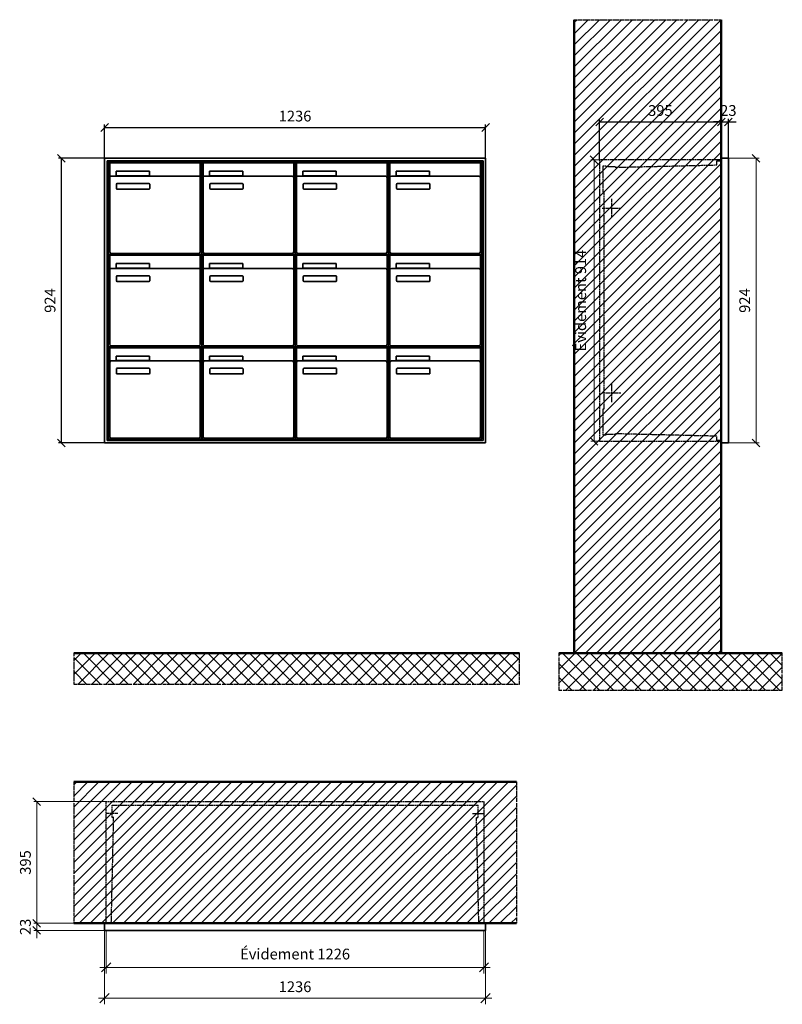
# Model space of a CAD drawing. Units: millimetres. Extents: x -6020 to 14178, y -18260 to 17293.
# Drawn here: x 1439 to 3913, y 471 to 3668 of the extents above; entities that cross this region are included whole.
import ezdxf

# ---------------------------------------------------------------- set-up
doc = ezdxf.new("R2010")
doc.units = ezdxf.units.MM
doc.linetypes.add('AM_DIN_F_W050', pattern=[6.25, 4.75, -1.5])
doc.linetypes.add('AM_DIN_G_W050', pattern=[13.75, 9.75, -1.5, 1, -1.5])
for name, color, linetype, lineweight in [('Aluminium-AM_0', 40, 'Continuous', 35), ('Aluminium-AM_5', 9, 'Continuous', 20), ('Aluminium-AM_7', 56, 'AM_DIN_G_W050', 25), ('AM_5', 9, 'Continuous', 20), ('Bem_10', 254, 'Continuous', 25), ('Kunststoff-AM_0', 204, 'Continuous', 35), ('Kunststoff-AM_3', 190, 'AM_DIN_F_W050', 25), ('Mauerwerk-AM_1', 127, 'Continuous', 50), ('Mauerwerk-AM_3', 147, 'AM_DIN_F_W050', 25), ('Mauerwerk-AM_5', 9, 'Continuous', 20), ('Mauerwerk-AM_7', 147, 'AM_DIN_G_W050', 25), ('Mauerwerk-AM_8', 251, 'Continuous', 18)]:
    doc.layers.add(name, color=color, linetype=linetype, lineweight=lineweight)
doc.styles.get("Standard").update_dxf_attribs({"font": 'ISOCP.SHX'})
doc.dimstyles.new('AM_DIN$0', dxfattribs={"dimscale": 0, "dimtxt": 3.5, "dimasz": 3, "dimexe": 2, "dimexo": 0, "dimgap": 1.5, "dimtad": 1, "dimdsep": 46, "dimtxsty": 'Standard', "dimblk": 'OBLIQUE', "dimcen": 0, "dimdle": 2, "dimclrd": 256, "dimclre": 256, "dimclrt": 10, "dimazin": 2, "dimtp": 0.1, "dimtm": 0.1, "dimtfac": 0.71, "dimtix": 1, "dimtmove": 1, "dimatfit": 3, "dimfxl": 1, "dimlwd": -1, "dimlwe": -1, "dimarcsym": 0})
doc.dimstyles.new('Standard$0', dxfattribs={"dimtxt": 0.18, "dimasz": 0.18, "dimexe": 0.18, "dimexo": 0.0625, "dimgap": 0.09, "dimtad": 0, "dimtih": 1, "dimtoh": 1, "dimdec": 4, "dimzin": 0, "dimdsep": 46, "dimtxsty": 'Standard', "dimcen": 0.09, "dimadec": 0, "dimazin": 0, "dimtfac": 1, "dimtdec": 4, "dimtofl": 0, "dimtmove": 0, "dimatfit": 3, "dimfxl": 1, "dimtolj": 1, "dimtzin": 0, "dimarcsym": 0})

# ---------------------------------------------------------------- blocks, each defined once
blk = doc.blocks.new('_Oblique')
at = {"color": 10, "linetype": 'ByBlock', "lineweight": -2}
blk.add_lwpolyline([(-0.5, -0.5), (0.5, 0.5)], dxfattribs=at)
blk = doc.blocks.new('*D51')
at = {"layer": 'Bem_10', "transparency": 16777216}
for p, q in [((-1316, 1607), (-1316, 1717)), ((-1316, 1707), (-80, 1707)), ((-80, 1607), (-80, 1717))]:
    blk.add_line(p, q, dxfattribs=at)
at = {"layer": 'Defpoints', "color": 0, "transparency": 16777216}
for p in [(-80, 1707), (-1316, 1607), (-80, 1607)]:
    blk.add_point(p, dxfattribs=at)
at = {"layer": 'Bem_10', "transparency": 16777216, "xscale": 25, "yscale": 25, "zscale": 25, "rotation": 180}
blk.add_blockref('_Oblique', (-1316, 1707), dxfattribs=at)
at = {"layer": 'Bem_10', "transparency": 16777216, "xscale": 25, "yscale": 25, "zscale": 25}
blk.add_blockref('_Oblique', (-80, 1707), dxfattribs=at)
at = {"layer": 'Bem_10', "color": 1, "transparency": 16777216, "insert": (-698, 1739.5), "char_height": 35, "attachment_point": 5}
blk.add_mtext('1236', dxfattribs=at)
blk = doc.blocks.new('*D52')
at = {"layer": 'Bem_10', "transparency": 16777216}
for p, q in [((-1316, 1607), (-1466, 1607)), ((-1456, 683), (-1456, 1607)), ((-1316, 683), (-1466, 683))]:
    blk.add_line(p, q, dxfattribs=at)
at = {"layer": 'Defpoints', "color": 0, "transparency": 16777216}
for p in [(-1456, 1607), (-1316, 1607), (-1316, 683)]:
    blk.add_point(p, dxfattribs=at)
at = {"layer": 'Bem_10', "transparency": 16777216, "xscale": 25, "yscale": 25, "zscale": 25}
for p, rotation in [((-1456, 1607), 90), ((-1456, 683), 270)]:
    blk.add_blockref('_Oblique', p, dxfattribs=dict(at, rotation=rotation))
at = {"layer": 'Bem_10', "color": 1, "transparency": 16777216, "insert": (-1488.5, 1145), "char_height": 35, "attachment_point": 5, "rotation": 90}
blk.add_mtext('924', dxfattribs=at)
blk = doc.blocks.new('*D96')
at = {"layer": 'Aluminium-AM_5', "transparency": 16777216}
for p, q in [((-1231, 0), (-1231, -140)), ((-5, 0), (-5, -140)), ((-1251, -120), (15, -120))]:
    blk.add_line(p, q, dxfattribs=at)
at = {"layer": 'Defpoints', "color": 0, "transparency": 16777216}
for p in [(-1231, 0), (-5, 0), (-5, -120)]:
    blk.add_point(p, dxfattribs=at)
at = {"layer": 'Aluminium-AM_5', "transparency": 16777216, "xscale": 30, "yscale": 30, "zscale": 30, "rotation": 180}
blk.add_blockref('_Oblique', (-1231, -120), dxfattribs=at)
at = {"layer": 'Aluminium-AM_5', "transparency": 16777216, "xscale": 30, "yscale": 30, "zscale": 30}
blk.add_blockref('_Oblique', (-5, -120), dxfattribs=at)
at = {"layer": 'Aluminium-AM_5', "color": 10, "transparency": 16777216, "insert": (-618, -81.375), "char_height": 35, "attachment_point": 5}
blk.add_mtext('Évidement 1226', dxfattribs=at)
blk = doc.blocks.new('*D97')
at = {"layer": 'Aluminium-AM_5', "transparency": 16777216}
for p, q in [((-1236, 0), (-1236, -240)), ((0, 0), (0, -240)), ((-1256, -220), (20, -220))]:
    blk.add_line(p, q, dxfattribs=at)
at = {"layer": 'Defpoints', "color": 0, "transparency": 16777216}
for p in [(-1236, 0), (0, 0), (0, -220)]:
    blk.add_point(p, dxfattribs=at)
at = {"layer": 'Aluminium-AM_5', "transparency": 16777216, "xscale": 30, "yscale": 30, "zscale": 30, "rotation": 180}
blk.add_blockref('_Oblique', (-1236, -220), dxfattribs=at)
at = {"layer": 'Aluminium-AM_5', "transparency": 16777216, "xscale": 30, "yscale": 30, "zscale": 30}
blk.add_blockref('_Oblique', (0, -220), dxfattribs=at)
at = {"layer": 'Aluminium-AM_5', "color": 10, "transparency": 16777216, "insert": (-618, -187.5), "char_height": 35, "attachment_point": 5}
blk.add_mtext('1236', dxfattribs=at)
blk = doc.blocks.new('*D98')
at = {"layer": 'Defpoints', "color": 0, "transparency": 16777216}
for p in [(-1231, 418), (-1456, 23), (-1236, 23)]:
    blk.add_point(p, dxfattribs=at)
at = {"layer": 'Mauerwerk-AM_5', "transparency": 16777216}
for p, q in [((-1231, 418), (-1466, 418)), ((-1456, 418), (-1456, 23)), ((-1236, 23), (-1466, 23))]:
    blk.add_line(p, q, dxfattribs=at)
at = {"layer": 'Mauerwerk-AM_5', "transparency": 16777216, "xscale": 25, "yscale": 25, "zscale": 25}
for p, rotation in [((-1456, 418), 90), ((-1456, 23), 270)]:
    blk.add_blockref('_Oblique', p, dxfattribs=dict(at, rotation=rotation))
at = {"layer": 'Mauerwerk-AM_5', "color": 1, "transparency": 16777216, "insert": (-1488.5, 220.5), "char_height": 35, "attachment_point": 5, "rotation": 90}
blk.add_mtext('395', dxfattribs=at)
blk = doc.blocks.new('*D99')
at = {"layer": 'Defpoints', "color": 0, "transparency": 16777216}
for p in [(-1456, 0), (-1236, 23), (-1236, 0)]:
    blk.add_point(p, dxfattribs=at)
at = {"layer": 'Mauerwerk-AM_5', "transparency": 16777216}
for p, q in [((-1456, 23), (-1456, 48)), ((-1236, 23), (-1466, 23)), ((-1236, 0), (-1466, 0)), ((-1456, 23), (-1456, 0)), ((-1456, 0), (-1456, -25))]:
    blk.add_line(p, q, dxfattribs=at)
at = {"layer": 'Mauerwerk-AM_5', "transparency": 16777216, "xscale": 25, "yscale": 25, "zscale": 25}
for p, rotation in [((-1456, 23), 270), ((-1456, 0), 90)]:
    blk.add_blockref('_Oblique', p, dxfattribs=dict(at, rotation=rotation))
at = {"layer": 'Mauerwerk-AM_5', "color": 1, "transparency": 16777216, "insert": (-1488.5, 11.5), "char_height": 35, "attachment_point": 5, "rotation": 90}
blk.add_mtext('23', dxfattribs=at)
blk = doc.blocks.new('*D117')
at = {"layer": 'Bem_10', "transparency": 16777216}
for p, q in [((-418, -5), (-418, 128)), ((-23, 0), (-23, 128)), ((-418, 118), (-23, 118))]:
    blk.add_line(p, q, dxfattribs=at)
at = {"layer": 'Defpoints', "color": 0, "transparency": 16777216}
for p in [(-23, 118), (-23, 0), (-418, -5)]:
    blk.add_point(p, dxfattribs=at)
at = {"layer": 'Bem_10', "transparency": 16777216, "xscale": 25, "yscale": 25, "zscale": 25, "rotation": 180}
blk.add_blockref('_Oblique', (-418, 118), dxfattribs=at)
at = {"layer": 'Bem_10', "transparency": 16777216, "xscale": 25, "yscale": 25, "zscale": 25}
blk.add_blockref('_Oblique', (-23, 118), dxfattribs=at)
at = {"layer": 'Bem_10', "color": 1, "transparency": 16777216, "insert": (-220.5, 150.5), "char_height": 35, "attachment_point": 5}
blk.add_mtext('395', dxfattribs=at)
blk = doc.blocks.new('*D118')
at = {"layer": 'Bem_10', "transparency": 16777216}
for p, q in [((-23, 0), (-23, 128)), ((0, 0), (0, 128)), ((-23, 118), (-48, 118)), ((-23, 118), (0, 118)), ((0, 118), (25, 118))]:
    blk.add_line(p, q, dxfattribs=at)
at = {"layer": 'Defpoints', "color": 0, "transparency": 16777216}
for p in [(0, 118), (-23, 0), (0, 0)]:
    blk.add_point(p, dxfattribs=at)
at = {"layer": 'Bem_10', "transparency": 16777216, "xscale": 25, "yscale": 25, "zscale": 25}
blk.add_blockref('_Oblique', (-23, 118), dxfattribs=at)
at = {"layer": 'Bem_10', "transparency": 16777216, "xscale": 25, "yscale": 25, "zscale": 25, "rotation": 180}
blk.add_blockref('_Oblique', (0, 118), dxfattribs=at)
at = {"layer": 'Bem_10', "color": 1, "transparency": 16777216, "insert": (-0.1, 150.6), "char_height": 35, "attachment_point": 5}
blk.add_mtext('23', dxfattribs=at)
blk = doc.blocks.new('*D119')
at = {"layer": 'AM_5', "transparency": 16777216}
for p, q in [((0, 0), (100, 0)), ((90, 0), (90, -924)), ((0, -924), (100, -924))]:
    blk.add_line(p, q, dxfattribs=at)
at = {"layer": 'Defpoints', "color": 0, "transparency": 16777216}
for p in [(0, 0), (0, -924), (90, -924)]:
    blk.add_point(p, dxfattribs=at)
at = {"layer": 'AM_5', "transparency": 16777216, "xscale": 25, "yscale": 25, "zscale": 25}
for p, rotation in [((90, 0), 90), ((90, -924), 270)]:
    blk.add_blockref('_Oblique', p, dxfattribs=dict(at, rotation=rotation))
at = {"layer": 'AM_5', "color": 1, "transparency": 16777216, "insert": (57.5, -462), "char_height": 35, "attachment_point": 5, "rotation": 90}
blk.add_mtext('924', dxfattribs=at)
blk = doc.blocks.new('*D120')
at = {"layer": 'AM_5', "transparency": 16777216}
for p, q in [((-418, -5), (-446, -5)), ((-436, -5), (-436, -919)), ((-418, -919), (-446, -919))]:
    blk.add_line(p, q, dxfattribs=at)
at = {"layer": 'Defpoints', "color": 0, "transparency": 16777216}
for p in [(-418, -5), (-436, -919), (-418, -919)]:
    blk.add_point(p, dxfattribs=at)
at = {"layer": 'AM_5', "transparency": 16777216, "xscale": 25, "yscale": 25, "zscale": 25}
for p, rotation in [((-436, -5), 90), ((-436, -919), 270)]:
    blk.add_blockref('_Oblique', p, dxfattribs=dict(at, rotation=rotation))
at = {"layer": 'AM_5', "color": 1, "transparency": 16777216, "insert": (-474.625, -462), "char_height": 35, "attachment_point": 5, "rotation": 90}
blk.add_mtext('Évidement 914', dxfattribs=at)
blk = doc.blocks.new('MEE334')
at = {"layer": 'Aluminium-AM_0'}
for p, q in [((-80, 1607), (-1316, 1607)), ((-1316, 1607), (-1316, 683)), ((-88, 1599), (-1308, 1599)), ((-1308, 1599), (-1308, 691)), ((-88, 691), (-88, 1599)), ((-80, 683), (-80, 1607)), ((-92, 1595), (-1304, 1595)), ((-1304, 1595), (-1304, 695)), ((-1299.5, 1592), (-1005.5, 1592)), ((-1299.5, 1544), (-1299.5, 1592)), ((-1005.5, 1544), (-1005.5, 1592)), ((-996.5, 1592), (-702.5, 1592)), ((-996.5, 1544), (-996.5, 1592)), ((-702.5, 1544), (-702.5, 1592)), ((-693.5, 1592), (-399.5, 1592)), ((-693.5, 1544), (-693.5, 1592)), ((-399.5, 1544), (-399.5, 1592)), ((-390.5, 1592), (-96.5, 1592)), ((-390.5, 1544), (-390.5, 1592)), ((-96.5, 1544), (-96.5, 1592)), ((-92, 695), (-92, 1595)), ((-1299.5, 1544), (-1299.5, 1303)), ((-1010.5, 1549), (-1294.5, 1549)), ((-1278.5, 1565), (-1170.5, 1565)), ((-1278.5, 1550), (-1278.5, 1565)), ((-1170.5, 1550), (-1278.5, 1550)), ((-1170.5, 1565), (-1170.5, 1550)), ((-1005.5, 1303), (-1005.5, 1544)), ((-996.5, 1544), (-996.5, 1303)), ((-707.5, 1549), (-991.5, 1549)), ((-975.5, 1565), (-867.5, 1565)), ((-975.5, 1550), (-975.5, 1565)), ((-867.5, 1550), (-975.5, 1550)), ((-867.5, 1565), (-867.5, 1550)), ((-702.5, 1303), (-702.5, 1544)), ((-693.5, 1544), (-693.5, 1303)), ((-404.5, 1549), (-688.5, 1549)), ((-672.5, 1565), (-564.5, 1565)), ((-672.5, 1550), (-672.5, 1565)), ((-564.5, 1550), (-672.5, 1550)), ((-564.5, 1565), (-564.5, 1550)), ((-399.5, 1303), (-399.5, 1544)), ((-390.5, 1544), (-390.5, 1303)), ((-101.5, 1549), (-385.5, 1549)), ((-369.5, 1565), (-261.5, 1565)), ((-369.5, 1550), (-369.5, 1565)), ((-261.5, 1550), (-369.5, 1550)), ((-261.5, 1565), (-261.5, 1550)), ((-96.5, 1303), (-96.5, 1544)), ((-1277.5, 1509), (-1277.5, 1523)), ((-1275.5, 1525), (-1171.5, 1525)), ((-1171.5, 1507), (-1275.5, 1507)), ((-1169.5, 1523), (-1169.5, 1509)), ((-974.5, 1509), (-974.5, 1523)), ((-972.5, 1525), (-868.5, 1525)), ((-868.5, 1507), (-972.5, 1507)), ((-866.5, 1523), (-866.5, 1509)), ((-671.5, 1509), (-671.5, 1523)), ((-669.5, 1525), (-565.5, 1525)), ((-565.5, 1507), (-669.5, 1507)), ((-563.5, 1523), (-563.5, 1509)), ((-368.5, 1509), (-368.5, 1523)), ((-366.5, 1525), (-262.5, 1525)), ((-262.5, 1507), (-366.5, 1507)), ((-260.5, 1523), (-260.5, 1509)), ((-1299.5, 1292), (-1005.5, 1292)), ((-1299.5, 1244), (-1299.5, 1292)), ((-1294.5, 1298), (-1010.5, 1298)), ((-1005.5, 1244), (-1005.5, 1292)), ((-996.5, 1292), (-702.5, 1292)), ((-996.5, 1244), (-996.5, 1292)), ((-991.5, 1298), (-707.5, 1298)), ((-702.5, 1244), (-702.5, 1292)), ((-693.5, 1292), (-399.5, 1292)), ((-693.5, 1244), (-693.5, 1292)), ((-688.5, 1298), (-404.5, 1298)), ((-399.5, 1244), (-399.5, 1292)), ((-390.5, 1292), (-96.5, 1292)), ((-390.5, 1244), (-390.5, 1292)), ((-385.5, 1298), (-101.5, 1298)), ((-96.5, 1244), (-96.5, 1292)), ((-1010.5, 1249), (-1294.5, 1249)), ((-1278.5, 1265), (-1170.5, 1265)), ((-1278.5, 1250), (-1278.5, 1265)), ((-1170.5, 1250), (-1278.5, 1250)), ((-1170.5, 1265), (-1170.5, 1250)), ((-707.5, 1249), (-991.5, 1249)), ((-975.5, 1265), (-867.5, 1265)), ((-975.5, 1250), (-975.5, 1265)), ((-867.5, 1250), (-975.5, 1250)), ((-867.5, 1265), (-867.5, 1250)), ((-404.5, 1249), (-688.5, 1249)), ((-672.5, 1265), (-564.5, 1265)), ((-672.5, 1250), (-672.5, 1265)), ((-564.5, 1250), (-672.5, 1250)), ((-564.5, 1265), (-564.5, 1250)), ((-101.5, 1249), (-385.5, 1249)), ((-369.5, 1265), (-261.5, 1265)), ((-369.5, 1250), (-369.5, 1265)), ((-261.5, 1250), (-369.5, 1250)), ((-261.5, 1265), (-261.5, 1250)), ((-1299.5, 1244), (-1299.5, 1003)), ((-1277.5, 1209), (-1277.5, 1223)), ((-1275.5, 1225), (-1171.5, 1225)), ((-1169.5, 1223), (-1169.5, 1209)), ((-1005.5, 1003), (-1005.5, 1244)), ((-996.5, 1244), (-996.5, 1003)), ((-974.5, 1209), (-974.5, 1223)), ((-972.5, 1225), (-868.5, 1225)), ((-866.5, 1223), (-866.5, 1209)), ((-702.5, 1003), (-702.5, 1244)), ((-693.5, 1244), (-693.5, 1003)), ((-671.5, 1209), (-671.5, 1223)), ((-669.5, 1225), (-565.5, 1225)), ((-563.5, 1223), (-563.5, 1209)), ((-399.5, 1003), (-399.5, 1244)), ((-390.5, 1244), (-390.5, 1003)), ((-368.5, 1209), (-368.5, 1223)), ((-366.5, 1225), (-262.5, 1225)), ((-260.5, 1223), (-260.5, 1209)), ((-96.5, 1003), (-96.5, 1244)), ((-1171.5, 1207), (-1275.5, 1207)), ((-868.5, 1207), (-972.5, 1207)), ((-565.5, 1207), (-669.5, 1207)), ((-262.5, 1207), (-366.5, 1207)), ((-1299.5, 992), (-1005.5, 992)), ((-1299.5, 944), (-1299.5, 992)), ((-1294.5, 998), (-1010.5, 998)), ((-1005.5, 944), (-1005.5, 992)), ((-996.5, 992), (-702.5, 992)), ((-996.5, 944), (-996.5, 992)), ((-991.5, 998), (-707.5, 998)), ((-702.5, 944), (-702.5, 992)), ((-693.5, 992), (-399.5, 992)), ((-693.5, 944), (-693.5, 992)), ((-688.5, 998), (-404.5, 998)), ((-399.5, 944), (-399.5, 992)), ((-390.5, 992), (-96.5, 992)), ((-390.5, 944), (-390.5, 992)), ((-385.5, 998), (-101.5, 998)), ((-96.5, 944), (-96.5, 992)), ((-1278.5, 965), (-1170.5, 965)), ((-1278.5, 950), (-1278.5, 965)), ((-1170.5, 965), (-1170.5, 950)), ((-975.5, 965), (-867.5, 965)), ((-975.5, 950), (-975.5, 965)), ((-867.5, 965), (-867.5, 950)), ((-672.5, 965), (-564.5, 965)), ((-672.5, 950), (-672.5, 965)), ((-564.5, 965), (-564.5, 950)), ((-369.5, 965), (-261.5, 965)), ((-369.5, 950), (-369.5, 965)), ((-261.5, 965), (-261.5, 950)), ((-1299.5, 944), (-1299.5, 703)), ((-1010.5, 949), (-1294.5, 949)), ((-1170.5, 950), (-1278.5, 950)), ((-1005.5, 703), (-1005.5, 944)), ((-996.5, 944), (-996.5, 703)), ((-707.5, 949), (-991.5, 949)), ((-867.5, 950), (-975.5, 950)), ((-702.5, 703), (-702.5, 944)), ((-693.5, 944), (-693.5, 703)), ((-404.5, 949), (-688.5, 949)), ((-564.5, 950), (-672.5, 950)), ((-399.5, 703), (-399.5, 944)), ((-390.5, 944), (-390.5, 703)), ((-101.5, 949), (-385.5, 949)), ((-261.5, 950), (-369.5, 950)), ((-96.5, 703), (-96.5, 944)), ((-1277.5, 909), (-1277.5, 923)), ((-1275.5, 925), (-1171.5, 925)), ((-1171.5, 907), (-1275.5, 907)), ((-1169.5, 923), (-1169.5, 909)), ((-974.5, 909), (-974.5, 923)), ((-972.5, 925), (-868.5, 925)), ((-868.5, 907), (-972.5, 907)), ((-866.5, 923), (-866.5, 909)), ((-671.5, 909), (-671.5, 923)), ((-669.5, 925), (-565.5, 925)), ((-565.5, 907), (-669.5, 907)), ((-563.5, 923), (-563.5, 909)), ((-368.5, 909), (-368.5, 923)), ((-366.5, 925), (-262.5, 925)), ((-262.5, 907), (-366.5, 907)), ((-260.5, 923), (-260.5, 909)), ((-1316, 683), (-80, 683)), ((-1308, 691), (-88, 691)), ((-1304, 695), (-92, 695)), ((-1294.5, 698), (-1010.5, 698)), ((-991.5, 698), (-707.5, 698)), ((-688.5, 698), (-404.5, 698)), ((-385.5, 698), (-101.5, 698))]:
    blk.add_line(p, q, dxfattribs=at)
for centre, radius, start, end in [((-1294.5, 1544), 5, 90, 180), ((-1010.5, 1544), 5, 0, 90), ((-991.5, 1544), 5, 90, 180), ((-707.5, 1544), 5, 0, 90), ((-688.5, 1544), 5, 90, 180), ((-404.5, 1544), 5, 0, 90), ((-385.5, 1544), 5, 90, 180), ((-101.5, 1544), 5, 0, 90), ((-1275.5, 1523), 2, 90, 180), ((-1275.5, 1509), 2, 180, 270), ((-1171.5, 1523), 2, 360, 90), ((-1171.5, 1509), 2, 270, 0), ((-972.5, 1523), 2, 90, 180), ((-972.5, 1509), 2, 180, 270), ((-868.5, 1523), 2, 360, 90), ((-868.5, 1509), 2, 270, 0), ((-669.5, 1523), 2, 90, 180), ((-669.5, 1509), 2, 180, 270), ((-565.5, 1523), 2, 360, 90), ((-565.5, 1509), 2, 270, 0), ((-366.5, 1523), 2, 90, 180), ((-366.5, 1509), 2, 180, 270), ((-262.5, 1523), 2, 360, 90), ((-262.5, 1509), 2, 270, 0), ((-1294.5, 1303), 5, 180, 270), ((-1010.5, 1303), 5, 270, 0), ((-991.5, 1303), 5, 180, 270), ((-707.5, 1303), 5, 270, 0), ((-688.5, 1303), 5, 180, 270), ((-404.5, 1303), 5, 270, 0), ((-385.5, 1303), 5, 180, 270), ((-101.5, 1303), 5, 270, 0), ((-1294.5, 1244), 5, 90, 180), ((-1010.5, 1244), 5, 0, 90), ((-991.5, 1244), 5, 90, 180), ((-707.5, 1244), 5, 0, 90), ((-688.5, 1244), 5, 90, 180), ((-404.5, 1244), 5, 0, 90), ((-385.5, 1244), 5, 90, 180), ((-101.5, 1244), 5, 0, 90), ((-1275.5, 1223), 2, 90, 180), ((-1171.5, 1223), 2, 360, 90), ((-972.5, 1223), 2, 90, 180), ((-868.5, 1223), 2, 360, 90), ((-669.5, 1223), 2, 90, 180), ((-565.5, 1223), 2, 360, 90), ((-366.5, 1223), 2, 90, 180), ((-262.5, 1223), 2, 360, 90), ((-1275.5, 1209), 2, 180, 270), ((-1171.5, 1209), 2, 270, 0), ((-972.5, 1209), 2, 180, 270), ((-868.5, 1209), 2, 270, 0), ((-669.5, 1209), 2, 180, 270), ((-565.5, 1209), 2, 270, 0), ((-366.5, 1209), 2, 180, 270), ((-262.5, 1209), 2, 270, 0), ((-1294.5, 1003), 5, 180, 270), ((-1010.5, 1003), 5, 270, 0), ((-991.5, 1003), 5, 180, 270), ((-707.5, 1003), 5, 270, 0), ((-688.5, 1003), 5, 180, 270), ((-404.5, 1003), 5, 270, 0), ((-385.5, 1003), 5, 180, 270), ((-101.5, 1003), 5, 270, 0), ((-1294.5, 944), 5, 90, 180), ((-1010.5, 944), 5, 0, 90), ((-991.5, 944), 5, 90, 180), ((-707.5, 944), 5, 0, 90), ((-688.5, 944), 5, 90, 180), ((-404.5, 944), 5, 0, 90), ((-385.5, 944), 5, 90, 180), ((-101.5, 944), 5, 0, 90), ((-1275.5, 923), 2, 90, 180), ((-1275.5, 909), 2, 180, 270), ((-1171.5, 923), 2, 360, 90), ((-1171.5, 909), 2, 270, 0), ((-972.5, 923), 2, 90, 180), ((-972.5, 909), 2, 180, 270), ((-868.5, 923), 2, 360, 90), ((-868.5, 909), 2, 270, 0), ((-669.5, 923), 2, 90, 180), ((-669.5, 909), 2, 180, 270), ((-565.5, 923), 2, 360, 90), ((-565.5, 909), 2, 270, 0), ((-366.5, 923), 2, 90, 180), ((-366.5, 909), 2, 180, 270), ((-262.5, 923), 2, 360, 90), ((-262.5, 909), 2, 270, 0), ((-1294.5, 703), 5, 180, 270), ((-1010.5, 703), 5, 270, 0), ((-991.5, 703), 5, 180, 270), ((-707.5, 703), 5, 270, 0), ((-688.5, 703), 5, 180, 270), ((-404.5, 703), 5, 270, 0), ((-385.5, 703), 5, 180, 270), ((-101.5, 703), 5, 270, 0)]:
    blk.add_arc(centre, radius, start, end, dxfattribs=at)
at = {"layer": 'Kunststoff-AM_0'}
for p, q in [((-1304, 1595), (-1001, 1595)), ((-1304, 1295), (-1304, 1595)), ((-1001, 1595), (-1001, 1295)), ((-1001, 1595), (-698, 1595)), ((-1001, 1295), (-1001, 1595)), ((-698, 1595), (-698, 1295)), ((-698, 1595), (-395, 1595)), ((-698, 1295), (-698, 1595)), ((-395, 1595), (-395, 1295)), ((-395, 1595), (-92, 1595)), ((-395, 1295), (-395, 1595)), ((-92, 1595), (-92, 1295)), ((-1304, 1295), (-1001, 1295)), ((-1304, 995), (-1304, 1295)), ((-1001, 1295), (-1304, 1295)), ((-1001, 1295), (-1001, 995)), ((-1001, 1295), (-698, 1295)), ((-1001, 995), (-1001, 1295)), ((-698, 1295), (-1001, 1295)), ((-698, 1295), (-698, 995)), ((-698, 1295), (-395, 1295)), ((-698, 995), (-698, 1295)), ((-395, 1295), (-698, 1295)), ((-395, 1295), (-395, 995)), ((-395, 1295), (-92, 1295)), ((-395, 995), (-395, 1295)), ((-92, 1295), (-395, 1295)), ((-92, 1295), (-92, 995)), ((-1304, 995), (-1001, 995)), ((-1304, 695), (-1304, 995)), ((-1001, 995), (-1304, 995)), ((-1001, 995), (-1001, 695)), ((-1001, 995), (-698, 995)), ((-1001, 695), (-1001, 995)), ((-698, 995), (-1001, 995)), ((-698, 995), (-698, 695)), ((-698, 995), (-395, 995)), ((-698, 695), (-698, 995)), ((-395, 995), (-698, 995)), ((-395, 995), (-395, 695)), ((-395, 995), (-92, 995)), ((-395, 695), (-395, 995)), ((-92, 995), (-395, 995)), ((-92, 995), (-92, 695)), ((-1001, 695), (-1304, 695)), ((-698, 695), (-1001, 695)), ((-395, 695), (-698, 695)), ((-92, 695), (-395, 695))]:
    blk.add_line(p, q, dxfattribs=at)
at = {"layer": 'Bem_10'}
dim = blk.add_linear_dim(base=(-80, 1707), p1=(-1316, 1607), p2=(-80, 1607), text='1236', dimstyle='AM_DIN$0', override={"dimscale": 10, "dimasz": 2.5, "dimexe": 1, "dimblk": 'Oblique', "dimdle": 0, "dimclrt": 1, "dimtix": 0, "dimtmove": 2}, dxfattribs=at)
dim.commit()
dim.dimension.update_dxf_attribs({"geometry": '*D51', "text_midpoint": (-698, 1739.503)})
dim = blk.add_linear_dim(base=(-1456, 1607), p1=(-1316, 683), p2=(-1316, 1607), angle=90, text='924', dimstyle='AM_DIN$0', override={"dimscale": 10, "dimasz": 2.5, "dimexe": 1, "dimdle": 0, "dimclrt": 1, "dimtix": 0, "dimtmove": 2}, dxfattribs=at)
dim.commit()
dim.dimension.update_dxf_attribs({"geometry": '*D52', "text_midpoint": (-1488.512, 1145)})
blk = doc.blocks.new('MEE3x4G')
at = {"layer": 'Aluminium-AM_0'}
for points in [[(-1236, 23), (-1236, 0), (0, 0), (0, 23)], [(-1236, 23), (0, 23)]]:
    blk.add_lwpolyline(points, dxfattribs=at)
at = {"layer": 'Aluminium-AM_7'}
for points in [[(-1193.5, 379.2), (-1231, 379.2)], [(-42.5, 379.2), (-5, 379.2)]]:
    blk.add_lwpolyline(points, dxfattribs=at)
at = {"layer": 'Kunststoff-AM_3'}
for points in [[(-1214.3, 23), (-1206.6, 366.5), (-1212, 366.5), (-1212, 406.5)], [(-1212, 406.5), (-24, 406.5)], [(-21.7, 23), (-29.4, 366.5), (-24, 366.5), (-24, 406.5)]]:
    blk.add_lwpolyline(points, dxfattribs=at)
at = {"layer": 'Mauerwerk-AM_3'}
blk.add_lwpolyline([(-1231, 23), (-1231, 418), (-5, 418), (-5, 23)], dxfattribs=at)
at = {"layer": 'Aluminium-AM_5'}
for base, p1, p2, text, picture, middle in [((0, -220), (-1236, 0), (0, 0), '1236', '*D97', (-618, -187.5)), ((-5, -120), (-1231, 0), (-5, 0), 'Évidement 1226', '*D96', (-618, -81.4))]:
    dim = blk.add_linear_dim(base=base, p1=p1, p2=p2, text=text, dimstyle='AM_DIN$0', override={"dimscale": 10, "dimdec": 0, "dimadec": 0, "dimtfillclr": 256}, dxfattribs=at)
    dim.commit()
    dim.dimension.update_dxf_attribs({"geometry": picture, "text_midpoint": middle})
at = {"layer": 'Mauerwerk-AM_5'}
for base, p1, p2, text, picture, middle in [((-1456, 23), (-1231, 418), (-1236, 23), '395', '*D98', (-1488.5, 220.5)), ((-1456, 0), (-1236, 23), (-1236, 0), '23', '*D99', (-1488.5, 11.5))]:
    dim = blk.add_linear_dim(base=base, p1=p1, p2=p2, angle=90, text=text, dimstyle='Standard$0', override={"dimscale": 10, "dimtxt": 3.5, "dimasz": 2.5, "dimexe": 1, "dimexo": 0, "dimgap": 1.5, "dimtad": 1, "dimtih": 0, "dimtoh": 0, "dimdec": 0, "dimzin": 8, "dimblk": 'Oblique', "dimcen": 0, "dimclrd": 256, "dimclre": 256, "dimclrt": 1, "dimazin": 2, "dimtp": 0.1, "dimtm": 0.1, "dimtfac": 0.71, "dimtdec": 2, "dimtix": 1, "dimtofl": 1, "dimtmove": 2, "dimtfillclr": 256, "dimtolj": 0, "dimlwd": 65535, "dimlwe": 65535, "dimarcsym": 1}, dxfattribs=at)
    dim.commit()
    dim.dimension.update_dxf_attribs({"geometry": picture, "text_midpoint": middle})
blk = doc.blocks.new('MEE33xS')
at = {"layer": 'Aluminium-AM_0'}
blk.add_line((-23, 0), (-23, -924), dxfattribs=at)
blk.add_lwpolyline([(-23, 0), (0, 0), (0, -924), (-23, -924)], close=True, dxfattribs=at)
at = {"layer": 'Aluminium-AM_7'}
for p, q in [((-379.2, -132), (-379.2, -192)), ((-409.2, -162), (-349.2, -162)), ((-379.2, -732), (-379.2, -792)), ((-409.2, -762), (-349.2, -762))]:
    blk.add_line(p, q, dxfattribs=at)
at = {"layer": 'Kunststoff-AM_3'}
for points in [[(-402.7, -109.854), (-402.7, -109.854), (-406.5, -109.854), (-406.5, -24.854), (-397.7, -24.854), (-397.7, -27), (-367.2, -27), (-367.2, -29.381), (-37, -21.587), (-37, -8), (-23, -8)], [(-23, -916), (-37, -916), (-37, -902.413), (-367.2, -894.619), (-367.2, -897), (-397.7, -897), (-397.7, -899), (-406.5, -899), (-406.5, -814), (-402.7, -814), (-402.7, -109.854)]]:
    blk.add_lwpolyline(points, dxfattribs=at)
at = {"layer": 'Mauerwerk-AM_3'}
blk.add_lwpolyline([(-23, -5), (-418, -5), (-418, -919), (-23, -919)], dxfattribs=at)
at = {"layer": 'AM_5'}
for base, p1, p2, text, override, picture, middle in [((-436, -919), (-418, -5), (-418, -919), 'Évidement 914', {"dimscale": 10, "dimasz": 2.5, "dimexe": 1, "dimdle": 0, "dimclrt": 1, "dimtix": 0, "dimtmove": 2}, '*D120', (-474.625, -462)), ((90, -924), (0, 0), (0, -924), '924', {"dimscale": 10, "dimasz": 2.5, "dimexe": 1, "dimblk": 'Oblique', "dimdle": 0, "dimclrt": 1, "dimtix": 0, "dimtmove": 2}, '*D119', (57.488, -462))]:
    dim = blk.add_linear_dim(base=base, p1=p1, p2=p2, angle=90, text=text, dimstyle='AM_DIN$0', override=override, dxfattribs=at)
    dim.commit()
    dim.dimension.update_dxf_attribs({"geometry": picture, "text_midpoint": middle})
at = {"layer": 'Bem_10'}
dim = blk.add_linear_dim(base=(-23, 118), p1=(-418, -5), p2=(-23, 0), text='395', dimstyle='AM_DIN$0', override={"dimscale": 10, "dimasz": 2.5, "dimexe": 1, "dimdle": 0, "dimclrt": 1, "dimtix": 0, "dimtmove": 2}, dxfattribs=at)
dim.commit()
dim.dimension.update_dxf_attribs({"geometry": '*D117', "text_midpoint": (-220.5, 150.5)})
dim = blk.add_linear_dim(base=(0, 118), p1=(-23, 0), p2=(0, 0), text='23', dimstyle='AM_DIN$0', override={"dimscale": 10, "dimasz": 2.5, "dimexe": 1, "dimdle": 0, "dimclrt": 1, "dimtix": 0, "dimtmove": 2}, dxfattribs=at)
dim.commit()
dim.dimension.update_dxf_attribs({"geometry": '*D118', "text_midpoint": (-0.081, 150.626), "dimtype": 160})

msp = doc.modelspace()

# ---------------------------------------------------------------- hatches: boundary and pattern name
at = {"layer": 'Mauerwerk-AM_8'}
h = msp.add_hatch(dxfattribs=at)
h.set_pattern_fill('ANSI31', color=256, scale=8, style=0)
h.set_pattern_definition([(45, (3238.47, 1611), (-17.9605, 17.9605), [])])
h.paths.add_polyline_path([(3238.5, 1611), (3715.5, 1611), (3715.5, 3668), (3238.5, 3668)])
h = msp.add_hatch(dxfattribs=at)
h.set_pattern_fill('ANSI37', color=256, scale=10, style=0)
h.set_pattern_definition([(45, (70.47, -900), (-22.45064, 22.45064), []), (135, (70.47, -900), (-22.45064, -22.45064), [])])
h.paths.add_polyline_path([(3060.5, 1611), (1614.5, 1611), (1614.5, 1511), (3060.5, 1511)])
h = msp.add_hatch(dxfattribs=at)
h.set_pattern_fill('ANSI37', color=256, scale=10, style=0)
h.set_pattern_definition([(45, (-16356.35, 3476.605), (-22.45064, 22.45064), []), (135, (-16356.35, 3476.605), (-22.45064, -22.45064), [])])
h.paths.add_polyline_path([(3913.5, 1491), (3913.5, 1611), (3188.5, 1611), (3188.5, 1491)])
h = msp.add_hatch(dxfattribs=at)
h.set_pattern_fill('ANSI31', color=256, scale=8, style=0)
h.set_pattern_definition([(45, (1524.47, 734), (-17.9605, 17.9605), [])])
h.paths.add_polyline_path([(1614.5, 1193), (1614.5, 734), (3050.5, 734), (3050.5, 1193)])

# ---------------------------------------------------------------- linework, layer by layer
at = {"layer": 'Mauerwerk-AM_1'}
for p, q in [((3238.5, 1611), (3238.5, 3668)), ((3715.5, 3668), (3715.5, 1611)), ((1614.5, 1611), (3060.5, 1611))]:
    msp.add_line(p, q, dxfattribs=at)
for points in [[(3188.5, 1611), (3913.5, 1611)], [(1614.5, 1193), (3050.5, 1193)], [(3050.5, 734), (1614.5, 734)]]:
    msp.add_lwpolyline(points, dxfattribs=at)
at = {"layer": 'Mauerwerk-AM_7'}
for points in [[(3238.5, 3668), (3715.5, 3668)], [(1614.5, 1611), (1614.5, 1511), (3060.5, 1511), (3060.5, 1611)], [(3188.5, 1611), (3188.5, 1491), (3913.5, 1491), (3913.5, 1611)], [(1614.5, 1193), (1614.5, 734)], [(3050.5, 1193), (3050.5, 734)]]:
    msp.add_lwpolyline(points, dxfattribs=at)

# ---------------------------------------------------------------- block references
msp.add_blockref('MEE334', (3030.5, 1611))
at = {"layer": 'Mauerwerk-AM_1'}
for name, p in [('MEE33xS', (3738.5, 3218)), ('MEE3x4G', (2950.5, 711))]:
    msp.add_blockref(name, p, dxfattribs=at)

doc.saveas('drawing.dxf')
